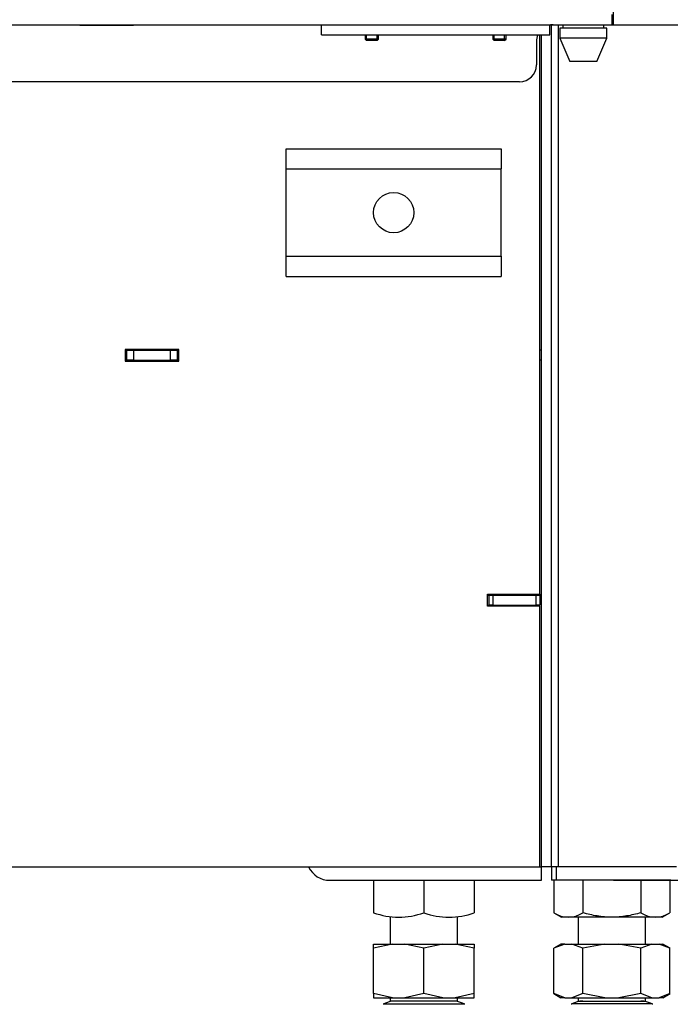
# Model space of a CAD drawing. Units: millimetres. Extents: x 0 to 932, y 1 to 1486.
# Drawn here: x 215 to 234, y 1270 to 1300 of the extents above; entities that cross this region are included whole.
import ezdxf
from ezdxf.enums import TextEntityAlignment as Align

# ---------------------------------------------------------------- set-up
doc = ezdxf.new("R2010")
doc.units = ezdxf.units.MM
for name, color, linetype in [('Default', 7, 'Continuous'), ('H06-025-0', 7, 'Continuous'), ('H07-011-0', 7, 'Continuous'), ('H07-068L-0', 7, 'Continuous'), ('H19-017', 7, 'Continuous'), ('H19-602', 7, 'Continuous'), ('H19-604', 7, 'Continuous'), ('H19-605', 7, 'Continuous'), ('H19-608', 7, 'Continuous'), ('H19-610R', 7, 'Continuous'), ('H19-617', 7, 'Continuous'), ('H19-619', 7, 'Continuous'), ('HZ-092', 7, 'Continuous'), ('NUT_DIN_934_1987', 7, 'Continuous'), ('PO-015-1', 7, 'Continuous'), ('SCREW_DIN_7991_M', 7, 'Continuous')]:
    doc.layers.add(name, color=color, linetype=linetype)
doc.styles.add('SEACAD_Arial_Narrow', font='ARIALN.TTF')
doc.dimstyles.new('ISO', dxfattribs={"dimtxt": 4.375, "dimasz": 4.375, "dimexe": 2.1875, "dimexo": 0, "dimgap": 1.09375, "dimtad": 1, "dimlfac": 10, "dimtxsty": 'SEACAD_Arial_Narrow', "dimblk1": '_SE_FILLED', "dimblk2": '_SE_FILLED', "dimsah": 1, "dimcen": 2.1875, "dimadec": 0, "dimazin": 0, "dimtfac": 0.75, "dimtdec": 3, "dimtmove": 0, "dimatfit": 3, "dimfxl": 1, "dimarcsym": 0})

# ---------------------------------------------------------------- blocks, each defined once
blk = doc.blocks.new('SE2')
at = {"layer": 'H06-025-0', "color": 7, "linetype": 'Continuous'}
for p, q in [((223.582, 1299.178), (223.582, 1299.478)), ((230.382, 1299.178), (230.382, 1299.478)), ((223.582, 1299.178), (230.382, 1299.178))]:
    blk.add_line(p, q, dxfattribs=at)
at = {"layer": 'H07-011-0', "color": 7, "linetype": 'Continuous'}
for p, q in [((222.532, 1295.178), (222.532, 1295.778)), ((222.532, 1295.778), (228.932, 1295.778)), ((228.932, 1295.778), (228.932, 1295.178)), ((222.532, 1292.578), (222.532, 1295.178)), ((222.532, 1295.178), (228.932, 1295.178)), ((228.932, 1292.578), (228.932, 1295.178)), ((222.532, 1291.978), (222.532, 1292.578)), ((222.532, 1292.578), (228.932, 1292.578)), ((228.932, 1292.578), (228.932, 1291.978)), ((222.532, 1291.978), (228.932, 1291.978))]:
    blk.add_line(p, q, dxfattribs=at)
blk.add_circle((225.732, 1293.878), 0.6, dxfattribs=at)
at = {"layer": 'H07-068L-0', "color": 7, "linetype": 'Continuous'}
for p, q in [((230.082, 1274.378), (230.132, 1274.378)), ((230.132, 1273.978), (230.132, 1274.378)), ((223.832, 1273.978), (230.132, 1273.978))]:
    blk.add_line(p, q, dxfattribs=at)
blk.add_arc((223.832, 1274.678), 0.7, 205.3769, 270, dxfattribs=at)
at = {"layer": 'H19-017', "color": 7, "linetype": 'Continuous'}
for p, q in [((230.432, 1274.378), (230.432, 1273.978)), ((230.574, 1274.378), (230.574, 1273.978)), ((230.574, 1273.978), (230.432, 1273.978)), ((233.986, 1273.978), (230.574, 1273.978))]:
    blk.add_line(p, q, dxfattribs=at)
at = {"layer": 'H19-602', "color": 7, "linetype": 'Continuous'}
for p, q in [((230.432, 1274.378), (230.432, 1299.475)), ((230.132, 1274.378), (230.132, 1299.178)), ((229.832, 1282.153), (229.832, 1282.178)), ((230.432, 1274.378), (230.132, 1274.378))]:
    blk.add_line(p, q, dxfattribs=at)
at = {"layer": 'H19-604', "color": 7, "linetype": 'Continuous'}
for p, q in [((217.732, 1289.778), (217.782, 1289.778)), ((217.782, 1289.478), (217.782, 1289.778)), ((217.782, 1289.778), (217.982, 1289.778)), ((217.982, 1289.778), (219.082, 1289.778)), ((217.982, 1289.778), (217.982, 1289.478)), ((219.082, 1289.778), (219.282, 1289.778)), ((219.082, 1289.478), (219.082, 1289.778)), ((219.332, 1289.778), (219.282, 1289.778)), ((219.282, 1289.778), (219.282, 1289.478)), ((230.132, 1289.778), (230.082, 1289.778)), ((217.782, 1289.478), (217.732, 1289.478)), ((217.982, 1289.478), (217.782, 1289.478)), ((217.982, 1289.478), (219.082, 1289.478)), ((219.282, 1289.478), (219.082, 1289.478)), ((219.332, 1289.478), (219.282, 1289.478)), ((230.132, 1289.478), (230.082, 1289.478))]:
    blk.add_line(p, q, dxfattribs=at)
at = {"layer": 'H19-605', "color": 7, "linetype": 'Continuous'}
for p, q in [((230.082, 1282.503), (230.082, 1299.178)), ((217.732, 1289.803), (217.732, 1289.453)), ((219.332, 1289.803), (217.732, 1289.803)), ((219.332, 1289.453), (219.332, 1289.803)), ((217.732, 1289.453), (219.332, 1289.453)), ((228.532, 1282.503), (230.082, 1282.503)), ((228.532, 1282.153), (228.532, 1282.503)), ((230.082, 1282.153), (228.532, 1282.153)), ((230.082, 1274.378), (230.082, 1282.153)), ((201.702, 1274.378), (230.082, 1274.378))]:
    blk.add_line(p, q, dxfattribs=at)
at = {"layer": 'H19-608', "color": 7, "linetype": 'Continuous'}
for p, q in [((228.532, 1282.478), (228.582, 1282.478)), ((228.582, 1282.478), (228.682, 1282.478)), ((228.582, 1282.178), (228.582, 1282.478)), ((228.682, 1282.478), (229.982, 1282.478)), ((228.682, 1282.478), (228.682, 1282.178)), ((229.982, 1282.478), (230.082, 1282.478)), ((229.982, 1282.178), (229.982, 1282.478)), ((230.082, 1282.503), (230.082, 1282.478)), ((230.082, 1282.478), (230.082, 1282.178)), ((228.532, 1282.178), (228.582, 1282.178)), ((228.682, 1282.178), (228.582, 1282.178)), ((228.682, 1282.178), (229.982, 1282.178)), ((230.082, 1282.178), (229.982, 1282.178))]:
    blk.add_line(p, q, dxfattribs=at)
at = {"layer": 'H19-610R', "color": 7, "linetype": 'Continuous'}
for p, q in [((230.645, 1274.378), (230.645, 1299.478)), ((230.645, 1274.378), (230.432, 1274.378)), ((234.157, 1274.378), (230.645, 1274.378))]:
    blk.add_line(p, q, dxfattribs=at)
at = {"layer": 'H19-617', "color": 7, "linetype": 'Continuous'}
for p, q in [((232.282, 1299.478), (232.282, 1350.878)), ((216.382, 1299.453), (216.382, 1299.478)), ((217.982, 1299.453), (216.382, 1299.453)), ((217.982, 1299.478), (217.982, 1299.453)), ((232.282, 1299.478), (234.502, 1299.478)), ((229.984, 1298.978), (229.984, 1298.278)), ((229.484, 1297.778), (210.432, 1297.778))]:
    blk.add_line(p, q, dxfattribs=at)
for centre, start, end in [((230.484, 1298.978), 90, 101.6923), ((230.484, 1298.978), 156.4218, 180), ((229.484, 1298.278), 270, 0)]:
    blk.add_arc(centre, 0.5, start, end, dxfattribs=at)
at = {"layer": 'H19-619', "color": 7, "linetype": 'Continuous'}
for p, q in [((232.232, 1299.778), (232.232, 1299.478)), ((160.482, 1299.478), (232.232, 1299.478)), ((232.232, 1299.478), (232.282, 1299.478))]:
    blk.add_line(p, q, dxfattribs=at)
at = {"layer": 'HZ-092', "color": 7, "linetype": 'Continuous'}
for p, q in [((225.632, 1272.902), (225.632, 1272.078)), ((227.632, 1272.078), (227.632, 1272.899)), ((231.232, 1272.878), (231.232, 1272.078)), ((233.232, 1272.078), (233.232, 1272.878)), ((225.132, 1271.953), (225.132, 1272.078)), ((225.132, 1272.078), (225.698, 1272.078)), ((225.698, 1272.078), (225.132, 1271.953)), ((225.132, 1270.603), (225.132, 1271.953)), ((225.698, 1272.078), (226.067, 1272.078)), ((226.067, 1272.078), (227.198, 1272.078)), ((226.632, 1271.953), (226.067, 1272.078)), ((227.198, 1272.078), (226.632, 1271.953)), ((226.632, 1270.603), (226.632, 1271.953)), ((227.198, 1272.078), (227.567, 1272.078)), ((228.132, 1271.953), (227.567, 1272.078)), ((227.567, 1272.078), (228.132, 1272.078)), ((228.132, 1272.078), (228.132, 1271.953)), ((228.132, 1270.603), (228.132, 1271.953)), ((230.827, 1272.078), (230.5, 1271.953)), ((230.717, 1272.078), (230.5, 1271.953)), ((230.5, 1270.603), (230.5, 1271.953)), ((230.827, 1272.078), (230.717, 1272.078)), ((230.827, 1272.078), (231.04, 1272.078)), ((231.366, 1271.953), (231.04, 1272.078)), ((231.04, 1272.078), (232.02, 1272.078)), ((232.02, 1272.078), (231.366, 1271.953)), ((231.366, 1270.603), (231.366, 1271.953)), ((232.02, 1272.078), (232.445, 1272.078)), ((232.445, 1272.078), (233.425, 1272.078)), ((233.098, 1271.953), (232.445, 1272.078)), ((233.425, 1272.078), (233.098, 1271.953)), ((233.098, 1270.603), (233.098, 1271.953)), ((233.425, 1272.078), (233.638, 1272.078)), ((233.964, 1271.953), (233.638, 1272.078)), ((233.638, 1272.078), (233.747, 1272.078)), ((233.965, 1271.953), (233.747, 1272.078)), ((233.964, 1270.603), (233.964, 1271.953)), ((225.132, 1270.603), (225.132, 1270.478)), ((225.698, 1270.478), (225.132, 1270.603)), ((225.132, 1270.478), (225.698, 1270.478)), ((225.632, 1270.478), (225.632, 1270.378)), ((227.632, 1270.378), (225.632, 1270.378)), ((225.698, 1270.478), (226.067, 1270.478)), ((226.632, 1270.603), (226.067, 1270.478)), ((226.067, 1270.478), (227.198, 1270.478)), ((227.198, 1270.478), (226.632, 1270.603)), ((227.198, 1270.478), (227.567, 1270.478)), ((228.132, 1270.603), (227.567, 1270.478)), ((227.567, 1270.478), (228.132, 1270.478)), ((227.632, 1270.378), (227.632, 1270.478)), ((228.132, 1270.478), (228.132, 1270.603)), ((230.5, 1270.604), (230.717, 1270.478)), ((230.827, 1270.478), (230.5, 1270.603)), ((230.827, 1270.478), (230.717, 1270.478)), ((230.827, 1270.478), (231.04, 1270.478)), ((231.366, 1270.603), (231.04, 1270.478)), ((231.04, 1270.478), (232.02, 1270.478)), ((231.232, 1270.478), (231.232, 1270.378)), ((231.232, 1270.378), (233.232, 1270.378)), ((232.02, 1270.478), (231.366, 1270.603)), ((232.02, 1270.478), (232.445, 1270.478)), ((233.098, 1270.603), (232.445, 1270.478)), ((232.445, 1270.478), (233.425, 1270.478)), ((233.425, 1270.478), (233.098, 1270.603)), ((233.232, 1270.378), (233.232, 1270.478)), ((233.425, 1270.478), (233.638, 1270.478)), ((233.964, 1270.603), (233.638, 1270.478)), ((233.747, 1270.478), (233.638, 1270.478)), ((233.747, 1270.478), (233.965, 1270.604)), ((225.436, 1270.294), (227.829, 1270.294)), ((233.429, 1270.294), (231.036, 1270.294))]:
    blk.add_line(p, q, dxfattribs=at)
for centre, start, end in [((225.768, 1269.678), 90, 118.3093), ((227.497, 1269.678), 61.6907, 90), ((231.368, 1269.678), 90, 118.3093), ((233.097, 1269.678), 61.6907, 90), ((225.768, 1269.678), 118.3093, 120.2564), ((227.497, 1269.678), 59.7436, 61.6907), ((231.368, 1269.678), 118.3093, 120.2564), ((233.097, 1269.678), 59.7436, 61.6907)]:
    blk.add_arc(centre, 0.7, start, end, dxfattribs=at)
at = {"layer": 'NUT_DIN_934_1987', "color": 7, "linetype": 'Continuous'}
for p, q in [((225.132, 1273.978), (225.132, 1273.013)), ((226.632, 1273.978), (226.632, 1273.013)), ((228.132, 1273.978), (228.132, 1273.013)), ((230.5, 1273.978), (230.5, 1273.013)), ((231.366, 1273.978), (231.366, 1273.013)), ((233.098, 1273.978), (233.098, 1273.013)), ((233.964, 1273.978), (233.964, 1273.013)), ((230.5, 1273.013), (230.734, 1272.878)), ((233.731, 1272.878), (233.964, 1273.013)), ((233.731, 1272.878), (230.734, 1272.878))]:
    blk.add_line(p, q, dxfattribs=at)
for centre, radius, start, end in [((225.882, 1275.064), 2.184, 249.9158, 290.0842), ((227.382, 1275.059), 2.18, 249.8725, 290.1275), ((230.933, 1273.656), 0.775, 236.0412, 303.9588), ((233.531, 1273.653), 0.773, 235.9344, 304.0656)]:
    blk.add_arc(centre, radius, start, end, dxfattribs=at)
blk.add_open_spline([(233.098, 1273.013), (232.957, 1272.972), (232.815, 1272.938), (232.527, 1272.892), (232.381, 1272.879), (232.16, 1272.879), (232.086, 1272.882), (231.94, 1272.894), (231.867, 1272.903), (231.651, 1272.938), (231.508, 1272.972), (231.366, 1273.013)], degree=3, knots=[0, 0, 0, 0, 0.25, 0.25, 0.5, 0.5, 0.625, 0.625, 0.75, 0.75, 1, 1, 1, 1], dxfattribs=at)
at = {"layer": 'PO-015-1', "color": 7, "linetype": 'Continuous'}
for p, q in [((230.767, 1299.478), (230.767, 1299.378)), ((231.997, 1299.378), (231.997, 1299.478)), ((232.082, 1299.378), (230.682, 1299.378)), ((230.682, 1299.378), (230.682, 1299.078)), ((232.082, 1299.078), (232.082, 1299.378)), ((232.082, 1299.078), (230.682, 1299.078)), ((230.682, 1299.078), (230.982, 1298.378)), ((231.782, 1298.378), (232.082, 1299.078)), ((231.782, 1298.378), (230.982, 1298.378))]:
    blk.add_line(p, q, dxfattribs=at)
at = {"layer": 'SCREW_DIN_7991_M', "color": 7, "linetype": 'Continuous'}
for p, q in [((224.882, 1299.178), (224.882, 1299.046)), ((224.925, 1299.003), (224.925, 1299.178)), ((225.239, 1299.003), (225.239, 1299.178)), ((225.282, 1299.046), (225.282, 1299.178)), ((228.682, 1299.178), (228.682, 1299.046)), ((228.725, 1299.003), (228.725, 1299.178)), ((229.039, 1299.003), (229.039, 1299.178)), ((229.082, 1299.046), (229.082, 1299.178)), ((225.282, 1299.046), (224.882, 1299.046)), ((224.882, 1299.046), (224.925, 1299.003)), ((225.239, 1299.003), (224.925, 1299.003)), ((225.239, 1299.003), (225.282, 1299.046)), ((229.082, 1299.046), (228.682, 1299.046)), ((228.682, 1299.046), (228.725, 1299.003)), ((229.039, 1299.003), (228.725, 1299.003)), ((229.039, 1299.003), (229.082, 1299.046))]:
    blk.add_line(p, q, dxfattribs=at)
blk = doc.blocks.new('DMBLK119')
at = {"layer": 'Default', "linetype": 'Continuous'}
for points in [[(256.292, 1295.103), (255.562, 1299.478), (254.833, 1295.103)], [(256.292, 1278.353), (254.833, 1278.353), (255.562, 1273.978)]]:
    blk.add_hatch(color=7, dxfattribs=at).paths.add_polyline_path(points)
at = {"layer": 'Default', "color": 7, "linetype": 'Continuous'}
for p, q in [((232.232, 1299.478), (257.75, 1299.478)), ((255.562, 1273.978), (255.562, 1299.478)), ((233.986, 1273.978), (257.75, 1273.978))]:
    blk.add_line(p, q, dxfattribs=at)
at = {"layer": 'Default', "color": 7, "linetype": 'Continuous', "style": 'SEACAD_Arial_Narrow'}
blk.add_text('255', height=4.375, rotation=90, dxfattribs=at).set_placement((250.094, 1282.9), align=Align.TOP_LEFT)
blk = doc.blocks.new('_SE_FILLED')
at = {"color": 0}
blk.add_line((0, 0), (-1, 0), dxfattribs=at)
blk.add_solid([(0, 0), (-1, -0.1665), (-1, 0.1665), (0, 0)], dxfattribs=at)
blk = doc.blocks.new('DMBLK120')
at = {"layer": 'Default', "linetype": 'Continuous'}
for points in [[(256.292, 1346.603), (255.562, 1350.978), (254.833, 1346.603)], [(256.292, 1303.853), (254.833, 1303.853), (255.562, 1299.478)]]:
    blk.add_hatch(color=7, dxfattribs=at).paths.add_polyline_path(points)
at = {"layer": 'Default', "color": 7, "linetype": 'Continuous'}
for p, q in [((229.382, 1350.978), (257.75, 1350.978)), ((255.562, 1299.478), (255.562, 1350.978)), ((232.232, 1299.478), (257.75, 1299.478))]:
    blk.add_line(p, q, dxfattribs=at)
at = {"layer": 'Default', "color": 7, "linetype": 'Continuous', "style": 'SEACAD_Arial_Narrow'}
blk.add_text('515', height=4.375, rotation=90, dxfattribs=at).set_placement((250.094, 1321.847), align=Align.TOP_LEFT)
blk = doc.blocks.new('DMBLK122')
at = {"layer": 'Default', "linetype": 'Continuous'}
for points in [[(277.292, 1415.373), (276.562, 1419.748), (275.833, 1415.373)], [(277.292, 1278.353), (275.833, 1278.353), (276.562, 1273.978)]]:
    blk.add_hatch(color=7, dxfattribs=at).paths.add_polyline_path(points)
at = {"layer": 'Default', "color": 7, "linetype": 'Continuous'}
for p, q in [((198.632, 1419.748), (278.75, 1419.748)), ((276.562, 1273.978), (276.562, 1419.748)), ((232.28, 1273.978), (278.75, 1273.978))]:
    blk.add_line(p, q, dxfattribs=at)
at = {"layer": 'Default', "color": 7, "linetype": 'Continuous', "style": 'SEACAD_Arial_Narrow'}
blk.add_text('1458', height=4.375, rotation=90, dxfattribs=at).set_placement((271.094, 1342.04), align=Align.TOP_LEFT)

msp = doc.modelspace()

# ---------------------------------------------------------------- block references
at = {"layer": 'Default'}
msp.add_blockref('SE2', (0, 0), dxfattribs=at)

# ---------------------------------------------------------------- dimensions: what is measured, and where the dimension line sits
at = {"layer": 'Default', "color": 7, "linetype": 'Continuous'}
dim = msp.add_linear_dim(base=(276.5623, 1419.7476), p1=(232.2799, 1273.9781), p2=(198.6324, 1419.7476), angle=90, text='\\A1;<>', dimstyle='ISO', override={"dimdec": 0}, dxfattribs=at)
dim.commit()
dim.dimension.update_dxf_attribs({"geometry": 'DMBLK122', "text_midpoint": (276.5623, 1346.8628), "dimtype": 160})
for base, p1, p2, picture, middle in [((255.5623, 1350.9778), (232.2324, 1299.4778), (228.8824, 1350.9778), 'DMBLK120', (255.5623, 1325.2278)), ((255.5623, 1299.4778), (233.986, 1273.9781), (232.2324, 1299.4778), 'DMBLK119', (255.5623, 1286.728))]:
    dim = msp.add_linear_dim(base=base, p1=p1, p2=p2, angle=90, text='\\A1;<>', dimstyle='ISO', dxfattribs=at)
    dim.commit()
    dim.dimension.update_dxf_attribs({"geometry": picture, "text_midpoint": middle, "dimtype": 160})

doc.saveas('drawing.dxf')
